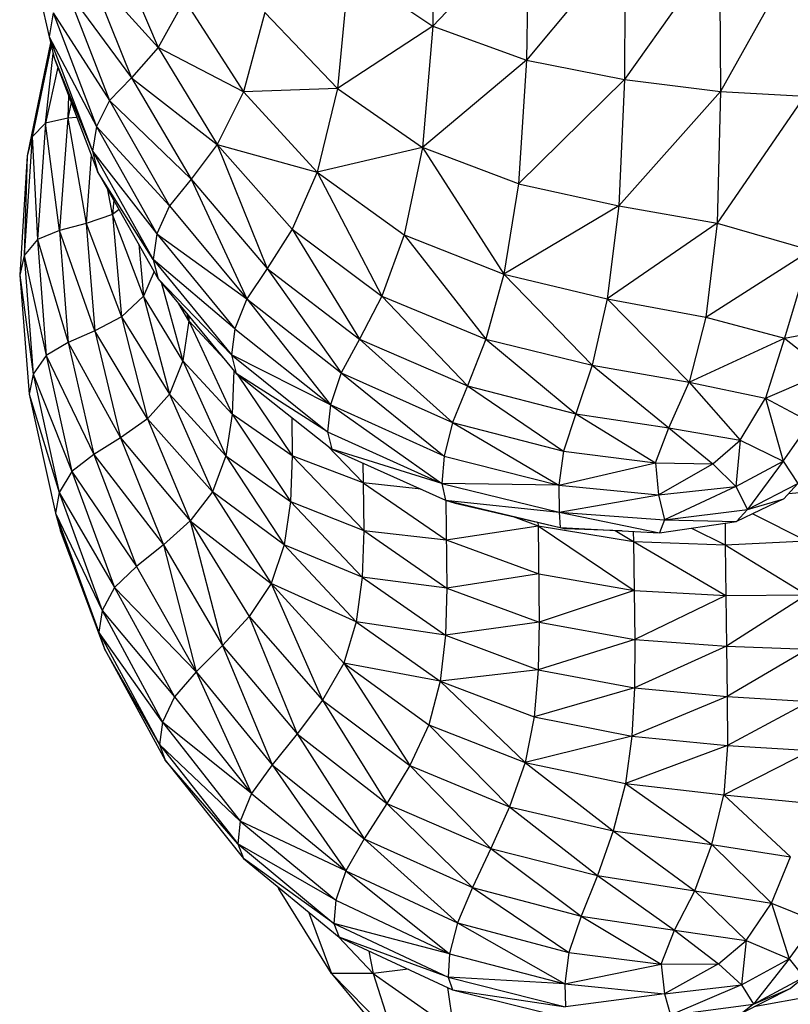
# Model space of a CAD drawing. Units: millimetres. Extents: x 24259.4 to 24270.5, y 16213.2 to 16221.1.
# Drawn here: x 24267 to 24267, y 16215.3 to 16215.4 of the extents above; entities that cross this region are included whole.
import ezdxf

# ---------------------------------------------------------------- set-up
doc = ezdxf.new("R2010")
doc.units = ezdxf.units.MM

msp = doc.modelspace()

# ---------------------------------------------------------------- linework, layer by layer
at = {"color": 7, "linetype": 'Continuous', "lineweight": 25}
for p, q in [((24267.001554, 16215.426011), (24267.00134, 16215.414435)), ((24266.965958, 16215.423418), (24266.96823, 16215.413521)), ((24267.009605, 16215.423155), (24267.00134, 16215.414435)), ((24267.009605, 16215.423155), (24267.009453, 16215.411497)), ((24266.966368, 16215.421538), (24266.96823, 16215.413521)), ((24267.017967, 16215.421768), (24267.009453, 16215.411497)), ((24267.017967, 16215.421768), (24267.017914, 16215.409837)), ((24267.033319, 16215.421551), (24267.026198, 16215.408788)), ((24266.973904, 16215.421472), (24266.97762, 16215.412592)), ((24267.026103, 16215.421396), (24267.017914, 16215.409837)), ((24267.026103, 16215.421396), (24267.026198, 16215.408788)), ((24266.97762, 16215.412592), (24266.971609, 16215.419276)), ((24266.971609, 16215.419276), (24266.975325, 16215.409986)), ((24266.994102, 16215.419319), (24266.993109, 16215.40905)), ((24266.994102, 16215.419319), (24267.00134, 16215.414435)), ((24266.969701, 16215.417635), (24266.975325, 16215.409986)), ((24266.969701, 16215.417635), (24266.97342, 16215.408009)), ((24266.979905, 16215.416707), (24266.97762, 16215.412592)), ((24266.979905, 16215.416707), (24266.984994, 16215.408764)), ((24266.968577, 16215.415605), (24266.96823, 16215.413521)), ((24266.968577, 16215.415605), (24266.97342, 16215.408009)), ((24266.968577, 16215.415605), (24266.972306, 16215.405781)), ((24266.986841, 16215.415633), (24266.984994, 16215.408764)), ((24266.986841, 16215.415633), (24266.993109, 16215.40905)), ((24267.00134, 16215.414435), (24266.993109, 16215.40905)), ((24267.00134, 16215.414435), (24267.000457, 16215.403953)), ((24267.00134, 16215.414435), (24267.009453, 16215.411497)), ((24266.968349, 16215.413012), (24266.966335, 16215.40325)), ((24266.968351, 16215.413001), (24266.966744, 16215.404877)), ((24266.96823, 16215.413521), (24266.972306, 16215.405781)), ((24266.96823, 16215.413521), (24266.97197, 16215.403635)), ((24266.96823, 16215.413521), (24266.968651, 16215.411715)), ((24266.968405, 16215.412772), (24266.966744, 16215.404877)), ((24266.97762, 16215.412592), (24266.975325, 16215.409986)), ((24266.984994, 16215.408764), (24266.97762, 16215.412592)), ((24266.97762, 16215.412592), (24266.982743, 16215.404235)), ((24266.967911, 16215.406065), (24266.968567, 16215.412074)), ((24266.968651, 16215.411715), (24266.97197, 16215.403635)), ((24266.968651, 16215.411715), (24266.972403, 16215.401902)), ((24267.009453, 16215.411497), (24267.000457, 16215.403953)), ((24267.009453, 16215.411497), (24267.008753, 16215.400834)), ((24267.009453, 16215.411497), (24267.017914, 16215.409837)), ((24266.968961, 16215.410904), (24266.967911, 16215.406065)), ((24266.975325, 16215.409986), (24266.97342, 16215.408009)), ((24266.975325, 16215.409986), (24266.982743, 16215.404235)), ((24266.975325, 16215.409986), (24266.980483, 16215.401228)), ((24267.017914, 16215.409837), (24267.008753, 16215.400834)), ((24267.017914, 16215.409837), (24267.017429, 16215.398915)), ((24267.017914, 16215.409837), (24267.026198, 16215.408788)), ((24266.984994, 16215.408764), (24266.982743, 16215.404235)), ((24266.993109, 16215.40905), (24266.984994, 16215.408764)), ((24266.984994, 16215.408764), (24266.991352, 16215.401835)), ((24266.993109, 16215.40905), (24266.991352, 16215.401835)), ((24266.993109, 16215.40905), (24267.000457, 16215.403953)), ((24267.026198, 16215.408788), (24267.017429, 16215.398915)), ((24267.026198, 16215.408788), (24267.025916, 16215.397417)), ((24267.026198, 16215.408788), (24267.033459, 16215.408383)), ((24266.969883, 16215.408491), (24266.969829, 16215.406504)), ((24266.97342, 16215.408009), (24266.972306, 16215.405781)), ((24266.97342, 16215.408009), (24266.980483, 16215.401228)), ((24266.97342, 16215.408009), (24266.978612, 16215.398924)), ((24267.033459, 16215.408383), (24267.025916, 16215.397417)), ((24266.970131, 16215.407844), (24266.969829, 16215.406504)), ((24266.969829, 16215.406504), (24266.967911, 16215.406065)), ((24266.969829, 16215.406504), (24266.969112, 16215.39681)), ((24266.970622, 16215.406561), (24266.969829, 16215.406504)), ((24266.969829, 16215.406504), (24266.971405, 16215.397396)), ((24266.967911, 16215.406065), (24266.966744, 16215.404877)), ((24266.967911, 16215.406065), (24266.9672, 16215.396024)), ((24266.969112, 16215.39681), (24266.967911, 16215.406065)), ((24266.972306, 16215.405781), (24266.97197, 16215.403635)), ((24266.972306, 16215.405781), (24266.978612, 16215.398924)), ((24266.972306, 16215.405781), (24266.977523, 16215.396504)), ((24266.966744, 16215.404877), (24266.966054, 16215.394634)), ((24266.966744, 16215.404877), (24266.966335, 16215.40325)), ((24266.966744, 16215.404877), (24266.9672, 16215.396024)), ((24266.97197, 16215.403635), (24266.977523, 16215.396504)), ((24266.97197, 16215.403635), (24266.977204, 16215.394298)), ((24266.97197, 16215.403635), (24266.972403, 16215.401902)), ((24266.982743, 16215.404235), (24266.980483, 16215.401228)), ((24266.982743, 16215.404235), (24266.991352, 16215.401835)), ((24266.982743, 16215.404235), (24266.989209, 16215.396913)), ((24266.982743, 16215.404235), (24266.987059, 16215.393525)), ((24267.000457, 16215.403953), (24266.991352, 16215.401835)), ((24267.000457, 16215.403953), (24266.998882, 16215.396423)), ((24267.008753, 16215.400834), (24267.000457, 16215.403953)), ((24267.000457, 16215.403953), (24267.007484, 16215.393028)), ((24266.966335, 16215.40325), (24266.965676, 16215.392947)), ((24266.966335, 16215.40325), (24266.966054, 16215.394634)), ((24266.97186, 16215.403322), (24266.971405, 16215.397396)), ((24266.977204, 16215.394298), (24266.972403, 16215.401902)), ((24266.972403, 16215.401902), (24266.97764, 16215.392638)), ((24266.980483, 16215.401228), (24266.978612, 16215.398924)), ((24266.980483, 16215.401228), (24266.987059, 16215.393525)), ((24266.980483, 16215.401228), (24266.98528, 16215.390911)), ((24266.991352, 16215.401835), (24266.989209, 16215.396913)), ((24266.991352, 16215.401835), (24266.998882, 16215.396423)), ((24266.991352, 16215.401835), (24266.996957, 16215.39114)), ((24266.973693, 16215.398185), (24266.973295, 16215.400323)), ((24267.008753, 16215.400834), (24267.007484, 16215.393028)), ((24267.008753, 16215.400834), (24267.017429, 16215.398915)), ((24266.973792, 16215.399444), (24266.973693, 16215.398185)), ((24266.974266, 16215.398607), (24266.973693, 16215.398185)), ((24266.978612, 16215.398924), (24266.977523, 16215.396504)), ((24266.978612, 16215.398924), (24266.98528, 16215.390911)), ((24267.017429, 16215.398915), (24267.007484, 16215.393028)), ((24267.017429, 16215.398915), (24267.016416, 16215.390911)), ((24267.017429, 16215.398915), (24267.025916, 16215.397417)), ((24266.973693, 16215.398185), (24266.971405, 16215.397396)), ((24266.97637, 16215.39112), (24266.973693, 16215.398185)), ((24266.973693, 16215.398185), (24266.974462, 16215.389355)), ((24266.971405, 16215.397396), (24266.969112, 16215.39681)), ((24266.971405, 16215.397396), (24266.974462, 16215.389355)), ((24266.971405, 16215.397396), (24266.972162, 16215.388136)), ((24266.989209, 16215.396913), (24266.987059, 16215.393525)), ((24266.989209, 16215.396913), (24266.996957, 16215.39114)), ((24266.989209, 16215.396913), (24266.995025, 16215.3874)), ((24267.025916, 16215.397417), (24267.016416, 16215.390911)), ((24267.025916, 16215.397417), (24267.024938, 16215.389328)), ((24267.025916, 16215.397417), (24267.034, 16215.395102)), ((24266.9672, 16215.396024), (24266.966054, 16215.394634)), ((24266.969112, 16215.39681), (24266.9672, 16215.396024)), ((24266.9672, 16215.396024), (24266.969863, 16215.387127)), ((24266.9672, 16215.396024), (24266.967956, 16215.385994)), ((24266.972162, 16215.388136), (24266.969112, 16215.39681)), ((24266.969112, 16215.39681), (24266.969863, 16215.387127)), ((24266.977523, 16215.396504), (24266.977204, 16215.394298)), ((24266.977523, 16215.396504), (24266.98528, 16215.390911)), ((24266.977523, 16215.396504), (24266.984252, 16215.388308)), ((24266.998882, 16215.396423), (24266.996957, 16215.39114)), ((24266.998882, 16215.396423), (24267.007484, 16215.393028)), ((24266.998882, 16215.396423), (24267.005925, 16215.387426)), ((24266.975955, 16215.395619), (24266.97637, 16215.39112)), ((24266.966054, 16215.394634), (24266.965676, 16215.392947)), ((24266.966054, 16215.394634), (24266.967956, 16215.385994)), ((24266.966054, 16215.394634), (24266.966833, 16215.384402)), ((24266.984252, 16215.388308), (24266.977204, 16215.394298)), ((24266.977204, 16215.394298), (24266.983958, 16215.386048)), ((24266.977204, 16215.394298), (24266.97764, 16215.392638)), ((24267.024938, 16215.389328), (24267.034, 16215.395102)), ((24267.034, 16215.395102), (24267.031715, 16215.387488)), ((24266.987059, 16215.393525), (24266.98528, 16215.390911)), ((24266.987059, 16215.393525), (24266.995025, 16215.3874)), ((24266.987059, 16215.393525), (24266.993429, 16215.384499)), ((24266.965676, 16215.392947), (24266.966833, 16215.384402)), ((24266.965676, 16215.392947), (24266.966485, 16215.382655)), ((24266.977284, 16215.393267), (24266.97637, 16215.39112)), ((24266.983958, 16215.386048), (24266.97764, 16215.392638)), ((24266.97764, 16215.392638), (24266.984381, 16215.384459)), ((24267.007484, 16215.393028), (24267.005925, 16215.387426)), ((24267.007484, 16215.393028), (24267.016416, 16215.390911)), ((24267.007484, 16215.393028), (24267.015102, 16215.385155)), ((24266.977887, 16215.392338), (24266.979752, 16215.385551)), ((24266.97637, 16215.39112), (24266.974462, 16215.389355)), ((24266.979752, 16215.385551), (24266.97637, 16215.39112)), ((24266.97637, 16215.39112), (24266.97862, 16215.382669)), ((24266.98528, 16215.390911), (24266.984252, 16215.388308)), ((24266.98528, 16215.390911), (24266.993429, 16215.384499)), ((24266.98528, 16215.390911), (24266.992511, 16215.381731)), ((24266.996957, 16215.39114), (24266.995025, 16215.3874)), ((24266.996957, 16215.39114), (24267.005925, 16215.387426)), ((24266.996957, 16215.39114), (24267.004358, 16215.383375)), ((24267.016416, 16215.390911), (24267.015102, 16215.385155)), ((24267.016416, 16215.390911), (24267.024938, 16215.389328)), ((24267.016416, 16215.390911), (24267.023478, 16215.383709)), ((24266.980294, 16215.388994), (24266.979431, 16215.390465)), ((24266.974462, 16215.389355), (24266.972162, 16215.388136)), ((24266.974462, 16215.389355), (24266.97862, 16215.382669)), ((24266.974462, 16215.389355), (24266.976699, 16215.380537)), ((24266.980114, 16215.389636), (24266.980294, 16215.388994)), ((24266.980309, 16215.389399), (24266.980294, 16215.388994)), ((24267.024938, 16215.389328), (24267.023478, 16215.383709)), ((24267.024938, 16215.389328), (24267.031715, 16215.387488)), ((24266.980294, 16215.388994), (24266.979752, 16215.385551)), ((24266.980294, 16215.388994), (24266.984022, 16215.380933)), ((24266.98337, 16215.385685), (24266.980294, 16215.388994)), ((24267.031715, 16215.387488), (24267.03678, 16215.388486)), ((24266.972162, 16215.388136), (24266.969863, 16215.387127)), ((24266.976699, 16215.380537), (24266.972162, 16215.388136)), ((24266.972162, 16215.388136), (24266.974388, 16215.378887)), ((24266.984252, 16215.388308), (24266.983958, 16215.386048)), ((24266.984252, 16215.388308), (24266.992511, 16215.381731)), ((24267.023478, 16215.383709), (24267.031715, 16215.387488)), ((24267.031715, 16215.387488), (24267.03009, 16215.382329)), ((24267.031715, 16215.387488), (24267.035413, 16215.384599)), ((24266.969863, 16215.387127), (24266.967956, 16215.385994)), ((24266.969863, 16215.387127), (24266.974388, 16215.378887)), ((24266.969863, 16215.387127), (24266.972083, 16215.377455)), ((24266.995025, 16215.3874), (24266.993429, 16215.384499)), ((24266.995025, 16215.3874), (24267.004358, 16215.383375)), ((24266.995025, 16215.3874), (24267.003063, 16215.38022)), ((24267.005925, 16215.387426), (24267.004358, 16215.383375)), ((24267.005925, 16215.387426), (24267.015102, 16215.385155)), ((24267.005925, 16215.387426), (24267.013713, 16215.38098)), ((24266.967956, 16215.385994), (24266.966833, 16215.384402)), ((24266.967956, 16215.385994), (24266.972083, 16215.377455)), ((24266.967956, 16215.385994), (24266.970181, 16215.375975)), ((24266.992511, 16215.381731), (24266.983958, 16215.386048)), ((24266.983958, 16215.386048), (24266.992255, 16215.379424)), ((24266.983958, 16215.386048), (24266.984381, 16215.384459)), ((24266.979752, 16215.385551), (24266.97862, 16215.382669)), ((24266.984022, 16215.380933), (24266.979752, 16215.385551)), ((24266.979752, 16215.385551), (24266.983477, 16215.37735)), ((24267.015102, 16215.385155), (24267.013713, 16215.38098)), ((24267.015102, 16215.385155), (24267.023478, 16215.383709)), ((24267.015102, 16215.385155), (24267.021748, 16215.37975)), ((24266.966833, 16215.384402), (24266.966485, 16215.382655)), ((24266.966833, 16215.384402), (24266.970181, 16215.375975)), ((24266.966833, 16215.384402), (24266.96908, 16215.374181)), ((24266.984166, 16215.384719), (24266.984022, 16215.380933)), ((24266.992255, 16215.379424), (24266.984381, 16215.384459)), ((24266.984381, 16215.384459), (24266.992643, 16215.377903)), ((24266.984458, 16215.384398), (24266.989207, 16215.377349)), ((24266.993429, 16215.384499), (24266.992511, 16215.381731)), ((24266.993429, 16215.384499), (24267.003063, 16215.38022)), ((24266.993429, 16215.384499), (24267.002323, 16215.377308)), ((24267.03009, 16215.382329), (24267.035413, 16215.384599)), ((24267.004358, 16215.383375), (24267.003063, 16215.38022)), ((24267.004358, 16215.383375), (24267.013713, 16215.38098)), ((24267.004358, 16215.383375), (24267.012634, 16215.377742)), ((24267.021748, 16215.37975), (24267.023478, 16215.383709)), ((24267.023478, 16215.383709), (24267.03009, 16215.382329)), ((24267.023478, 16215.383709), (24267.027902, 16215.378705)), ((24266.966485, 16215.382655), (24266.96908, 16215.374181)), ((24266.966485, 16215.382655), (24266.968762, 16215.372375)), ((24266.97862, 16215.382669), (24266.976699, 16215.380537)), ((24266.97862, 16215.382669), (24266.983477, 16215.37735)), ((24266.97862, 16215.382669), (24266.982338, 16215.374231)), ((24266.992511, 16215.381731), (24266.992255, 16215.379424)), ((24267.002323, 16215.377308), (24266.992511, 16215.381731)), ((24266.992511, 16215.381731), (24267.002122, 16215.374963)), ((24267.027902, 16215.378705), (24267.03009, 16215.382329)), ((24267.03009, 16215.382329), (24267.033976, 16215.38026)), ((24267.03009, 16215.382329), (24267.031613, 16215.376871)), ((24266.984022, 16215.380933), (24266.983477, 16215.37735)), ((24266.989207, 16215.377349), (24266.984022, 16215.380933)), ((24266.984022, 16215.380933), (24266.989061, 16215.373385)), ((24267.013713, 16215.38098), (24267.012634, 16215.377742)), ((24267.013713, 16215.38098), (24267.021748, 16215.37975)), ((24267.013713, 16215.38098), (24267.020591, 16215.376738)), ((24266.976699, 16215.380537), (24266.974388, 16215.378887)), ((24266.982338, 16215.374231), (24266.976699, 16215.380537)), ((24266.976699, 16215.380537), (24266.980405, 16215.37173)), ((24266.989166, 16215.380662), (24266.989207, 16215.377349)), ((24267.003063, 16215.38022), (24267.002323, 16215.377308)), ((24267.003063, 16215.38022), (24267.012634, 16215.377742)), ((24267.003063, 16215.38022), (24267.012249, 16215.374798)), ((24267.031613, 16215.376871), (24267.033976, 16215.38026)), ((24266.992255, 16215.379424), (24267.002122, 16215.374963)), ((24266.992255, 16215.379424), (24266.992643, 16215.377903)), ((24267.020591, 16215.376738), (24267.021748, 16215.37975)), ((24267.021748, 16215.37975), (24267.027902, 16215.378705)), ((24267.021748, 16215.37975), (24267.025534, 16215.37666)), ((24266.974388, 16215.378887), (24266.972083, 16215.377455)), ((24266.974388, 16215.378887), (24266.980405, 16215.37173)), ((24266.974388, 16215.378887), (24266.978082, 16215.36965)), ((24266.992252, 16215.378214), (24266.995338, 16215.375003)), ((24267.025534, 16215.37666), (24267.027902, 16215.378705)), ((24267.027902, 16215.378705), (24267.02751, 16215.374686)), ((24267.027902, 16215.378705), (24267.031613, 16215.376871)), ((24266.972083, 16215.377455), (24266.970181, 16215.375975)), ((24266.972083, 16215.377455), (24266.978082, 16215.36965)), ((24266.972083, 16215.377455), (24266.975771, 16215.367795)), ((24266.983477, 16215.37735), (24266.982338, 16215.374231)), ((24266.983477, 16215.37735), (24266.989061, 16215.373385)), ((24266.983477, 16215.37735), (24266.988523, 16215.369667)), ((24266.989207, 16215.377349), (24266.989061, 16215.373385)), ((24266.995338, 16215.375003), (24266.989207, 16215.377349)), ((24266.989207, 16215.377349), (24266.995389, 16215.370883)), ((24267.002122, 16215.374963), (24266.992643, 16215.377903)), ((24266.992643, 16215.377903), (24267.002444, 16215.373506)), ((24267.002323, 16215.377308), (24267.002122, 16215.374963)), ((24267.002323, 16215.377308), (24267.012249, 16215.374798)), ((24267.012634, 16215.377742), (24267.012249, 16215.374798)), ((24267.012634, 16215.377742), (24267.020591, 16215.376738)), ((24266.995317, 16215.376704), (24266.995338, 16215.375003)), ((24267.012249, 16215.374798), (24267.020591, 16215.376738)), ((24267.020591, 16215.376738), (24267.025534, 16215.37666)), ((24267.020591, 16215.376738), (24267.02085, 16215.373959)), ((24267.02085, 16215.373959), (24267.025534, 16215.37666)), ((24267.025534, 16215.37666), (24267.02751, 16215.374686)), ((24267.02751, 16215.374686), (24267.031613, 16215.376871)), ((24267.031613, 16215.376871), (24267.028523, 16215.372707)), ((24267.031613, 16215.376871), (24267.032872, 16215.374945)), ((24266.970181, 16215.375975), (24266.96908, 16215.374181)), ((24266.970181, 16215.375975), (24266.975771, 16215.367795)), ((24266.970181, 16215.375975), (24266.973875, 16215.365968)), ((24266.995338, 16215.375003), (24267.002506, 16215.370073)), ((24266.995338, 16215.375003), (24266.995389, 16215.370883)), ((24267.000336, 16215.374452), (24266.995338, 16215.375003)), ((24267.012249, 16215.374798), (24267.002122, 16215.374963)), ((24267.002122, 16215.374963), (24267.012256, 16215.372485)), ((24267.002122, 16215.374963), (24267.002444, 16215.373506)), ((24267.012249, 16215.374798), (24267.02085, 16215.373959)), ((24267.012249, 16215.374798), (24267.012256, 16215.372485)), ((24267.028523, 16215.372707), (24267.032872, 16215.374945)), ((24267.032872, 16215.374945), (24267.03167, 16215.373626)), ((24266.96908, 16215.374181), (24266.968762, 16215.372375)), ((24266.96908, 16215.374181), (24266.973875, 16215.365968)), ((24266.96908, 16215.374181), (24266.972796, 16215.363972)), ((24266.982338, 16215.374231), (24266.980405, 16215.37173)), ((24266.988523, 16215.369667), (24266.982338, 16215.374231)), ((24266.982338, 16215.374231), (24266.987395, 16215.366316)), ((24267.012256, 16215.372485), (24267.02085, 16215.373959)), ((24267.02085, 16215.373959), (24267.02751, 16215.374686)), ((24267.02085, 16215.373959), (24267.021354, 16215.37181)), ((24267.02751, 16215.374686), (24267.021354, 16215.37181)), ((24267.02751, 16215.374686), (24267.028523, 16215.372707)), ((24267.033653, 16215.374211), (24267.032069, 16215.374064)), ((24266.989061, 16215.373385), (24266.988523, 16215.369667)), ((24266.989061, 16215.373385), (24266.995389, 16215.370883)), ((24266.989061, 16215.373385), (24266.995253, 16215.366855)), ((24267.002444, 16215.373506), (24267.012256, 16215.372485)), ((24267.002444, 16215.373506), (24267.012352, 16215.371143)), ((24267.002444, 16215.373506), (24267.003275, 16215.373261)), ((24267.002463, 16215.373501), (24267.002557, 16215.365927)), ((24267.003275, 16215.373261), (24267.012352, 16215.371143)), ((24267.03167, 16215.373626), (24267.027574, 16215.37167)), ((24267.028523, 16215.372707), (24267.03167, 16215.373626)), ((24266.968762, 16215.372375), (24266.972796, 16215.363972)), ((24266.968762, 16215.372375), (24266.972508, 16215.362106)), ((24266.968762, 16215.372375), (24266.969211, 16215.370859)), ((24267.012256, 16215.372485), (24267.021354, 16215.37181)), ((24267.012256, 16215.372485), (24267.020931, 16215.370687)), ((24267.012256, 16215.372485), (24267.012352, 16215.371143)), ((24267.021354, 16215.37181), (24267.028523, 16215.372707)), ((24267.028523, 16215.372707), (24267.027574, 16215.37167)), ((24267.028982, 16215.372342), (24267.033634, 16215.369997)), ((24266.980405, 16215.37173), (24266.978082, 16215.36965)), ((24266.980405, 16215.37173), (24266.987395, 16215.366316)), ((24266.980405, 16215.37173), (24266.985483, 16215.363455)), ((24266.980405, 16215.37173), (24266.983186, 16215.360955)), ((24267.008291, 16215.372091), (24267.010446, 16215.371305)), ((24267.010432, 16215.371591), (24267.010446, 16215.371305)), ((24267.021354, 16215.37181), (24267.020931, 16215.370687)), ((24267.020931, 16215.370687), (24267.027574, 16215.37167)), ((24267.021354, 16215.37181), (24267.027574, 16215.37167)), ((24267.026592, 16215.371525), (24267.026609, 16215.369644)), ((24266.972508, 16215.362106), (24266.969211, 16215.370859)), ((24266.969211, 16215.370859), (24266.972986, 16215.360672)), ((24266.995389, 16215.370883), (24266.995253, 16215.366855)), ((24266.995389, 16215.370883), (24267.002506, 16215.370073)), ((24266.995389, 16215.370883), (24267.002557, 16215.365927)), ((24267.002506, 16215.370073), (24267.010446, 16215.371305)), ((24267.010446, 16215.371305), (24267.018689, 16215.36993)), ((24267.010446, 16215.371305), (24267.018738, 16215.36571)), ((24267.010446, 16215.371305), (24267.01055, 16215.362982)), ((24267.012352, 16215.371143), (24267.020931, 16215.370687)), ((24267.012352, 16215.371143), (24267.012813, 16215.37105)), ((24267.017696, 16215.370859), (24267.012813, 16215.37105)), ((24267.017102, 16215.370882), (24267.018689, 16215.36993)), ((24267.018659, 16215.370807), (24267.018689, 16215.36993)), ((24267.0237, 16215.371096), (24267.026609, 16215.369644)), ((24266.978082, 16215.36965), (24266.975771, 16215.367795)), ((24266.978082, 16215.36965), (24266.983186, 16215.360955)), ((24266.978082, 16215.36965), (24266.980906, 16215.358686)), ((24266.988523, 16215.369667), (24266.987395, 16215.366316)), ((24266.995253, 16215.366855), (24266.988523, 16215.369667)), ((24266.988523, 16215.369667), (24266.99474, 16215.36301)), ((24267.002506, 16215.370073), (24267.010498, 16215.367143)), ((24267.018689, 16215.36993), (24267.026609, 16215.369644)), ((24267.018689, 16215.36993), (24267.02665, 16215.365271)), ((24267.018689, 16215.36993), (24267.018738, 16215.36571)), ((24267.026609, 16215.369644), (24267.033634, 16215.369997)), ((24267.026609, 16215.369644), (24267.033658, 16215.365324)), ((24267.026609, 16215.369644), (24267.02665, 16215.365271)), ((24266.975771, 16215.367795), (24266.973875, 16215.365968)), ((24266.975771, 16215.367795), (24266.980906, 16215.358686)), ((24267.010498, 16215.367143), (24267.002557, 16215.365927)), ((24267.010498, 16215.367143), (24267.018738, 16215.36571)), ((24266.987395, 16215.366316), (24266.985483, 16215.363455)), ((24266.99474, 16215.36301), (24266.987395, 16215.366316)), ((24266.987395, 16215.366316), (24266.993663, 16215.359439)), ((24266.987395, 16215.366316), (24266.991835, 16215.356234)), ((24266.995253, 16215.366855), (24266.99474, 16215.36301)), ((24267.002557, 16215.365927), (24266.995253, 16215.366855)), ((24266.995253, 16215.366855), (24267.002439, 16215.361844)), ((24266.973875, 16215.365968), (24266.972796, 16215.363972)), ((24266.973875, 16215.365968), (24266.980906, 16215.358686)), ((24266.973875, 16215.365968), (24266.979044, 16215.35652)), ((24267.002557, 16215.365927), (24267.002439, 16215.361844)), ((24267.002557, 16215.365927), (24267.01055, 16215.362982)), ((24267.018738, 16215.36571), (24267.01055, 16215.362982)), ((24267.018738, 16215.36571), (24267.02665, 16215.365271)), ((24267.018738, 16215.36571), (24267.018794, 16215.36149)), ((24267.02665, 16215.365271), (24267.018794, 16215.36149)), ((24267.02665, 16215.365271), (24267.033658, 16215.365324)), ((24267.02665, 16215.365271), (24267.026718, 16215.360899)), ((24267.033658, 16215.365324), (24267.026718, 16215.360899)), ((24266.972796, 16215.363972), (24266.972508, 16215.362106)), ((24266.972796, 16215.363972), (24266.979044, 16215.35652)), ((24266.972796, 16215.363972), (24266.978002, 16215.354328)), ((24266.985483, 16215.363455), (24266.983186, 16215.360955)), ((24266.985483, 16215.363455), (24266.991835, 16215.356234)), ((24266.985483, 16215.363455), (24266.98964, 16215.353331)), ((24266.99474, 16215.36301), (24266.993663, 16215.359439)), ((24267.002439, 16215.361844), (24266.99474, 16215.36301)), ((24266.99474, 16215.36301), (24267.001981, 16215.357884)), ((24267.01055, 16215.362982), (24267.002439, 16215.361844)), ((24267.01055, 16215.362982), (24267.010462, 16215.358855)), ((24267.01055, 16215.362982), (24267.018794, 16215.36149)), ((24266.978002, 16215.354328), (24266.972508, 16215.362106)), ((24266.972508, 16215.362106), (24266.977747, 16215.352408)), ((24266.972508, 16215.362106), (24266.972986, 16215.360672)), ((24267.002439, 16215.361844), (24267.001981, 16215.357884)), ((24267.002439, 16215.361844), (24267.010462, 16215.358855)), ((24267.018794, 16215.36149), (24267.010462, 16215.358855)), ((24267.018794, 16215.36149), (24267.018763, 16215.357294)), ((24267.018794, 16215.36149), (24267.026718, 16215.360899)), ((24266.977747, 16215.352408), (24266.972986, 16215.360672)), ((24266.972986, 16215.360672), (24266.978243, 16215.351055)), ((24266.983186, 16215.360955), (24266.980906, 16215.358686)), ((24266.983186, 16215.360955), (24266.98964, 16215.353331)), ((24266.983186, 16215.360955), (24266.987466, 16215.350668)), ((24267.026718, 16215.360899), (24267.018763, 16215.357294)), ((24267.026718, 16215.360899), (24267.03375, 16215.360652)), ((24267.026718, 16215.360899), (24267.026781, 16215.356567)), ((24267.03375, 16215.360652), (24267.026781, 16215.356567)), ((24266.993663, 16215.359439), (24266.991835, 16215.356234)), ((24267.001981, 16215.357884), (24266.993663, 16215.359439)), ((24266.993663, 16215.359439), (24267.001013, 16215.354111)), ((24266.993663, 16215.359439), (24266.999365, 16215.350587)), ((24266.980906, 16215.358686), (24266.979044, 16215.35652)), ((24266.980906, 16215.358686), (24266.987466, 16215.350668)), ((24266.980906, 16215.358686), (24266.985699, 16215.348181)), ((24267.010462, 16215.358855), (24267.001981, 16215.357884)), ((24267.010462, 16215.358855), (24267.010097, 16215.354798)), ((24267.010462, 16215.358855), (24267.018763, 16215.357294)), ((24267.001981, 16215.357884), (24267.001013, 16215.354111)), ((24267.001981, 16215.357884), (24267.010097, 16215.354798)), ((24267.001981, 16215.357884), (24267.009315, 16215.350847)), ((24267.018763, 16215.357294), (24267.010097, 16215.354798)), ((24267.018763, 16215.357294), (24267.018552, 16215.353144)), ((24267.018763, 16215.357294), (24267.026781, 16215.356567)), ((24266.979044, 16215.35652), (24266.978002, 16215.354328)), ((24266.979044, 16215.35652), (24266.985699, 16215.348181)), ((24266.991835, 16215.356234), (24266.98964, 16215.353331)), ((24266.991835, 16215.356234), (24266.999365, 16215.350587)), ((24266.991835, 16215.356234), (24266.997388, 16215.34731)), ((24267.026781, 16215.356567), (24267.018552, 16215.353144)), ((24267.026781, 16215.356567), (24267.033877, 16215.356124)), ((24267.026781, 16215.356567), (24267.026806, 16215.352315)), ((24267.033877, 16215.356124), (24267.026806, 16215.352315)), ((24266.978002, 16215.354328), (24266.977747, 16215.352408)), ((24266.985699, 16215.348181), (24266.978002, 16215.354328)), ((24266.978002, 16215.354328), (24266.984724, 16215.345807)), ((24267.010097, 16215.354798), (24267.009315, 16215.350847)), ((24267.010097, 16215.354798), (24267.018552, 16215.353144)), ((24267.001013, 16215.354111), (24266.999365, 16215.350587)), ((24267.001013, 16215.354111), (24267.009315, 16215.350847)), ((24267.001013, 16215.354111), (24267.007977, 16215.347035)), ((24266.98964, 16215.353331), (24266.987466, 16215.350668)), ((24266.98964, 16215.353331), (24266.997388, 16215.34731)), ((24266.98964, 16215.353331), (24266.995432, 16215.344281)), ((24267.018552, 16215.353144), (24267.009315, 16215.350847)), ((24267.018552, 16215.353144), (24267.017993, 16215.349038)), ((24267.018552, 16215.353144), (24267.026806, 16215.352315)), ((24266.984724, 16215.345807), (24266.977747, 16215.352408)), ((24266.977747, 16215.352408), (24266.984503, 16215.343838)), ((24266.977747, 16215.352408), (24266.978243, 16215.351055)), ((24267.026806, 16215.352315), (24267.017993, 16215.349038)), ((24267.026806, 16215.352315), (24267.026471, 16215.348078)), ((24267.026471, 16215.348078), (24267.034005, 16215.351887)), ((24267.026806, 16215.352315), (24267.034005, 16215.351887)), ((24266.984503, 16215.343838), (24266.978243, 16215.351055)), ((24266.978243, 16215.351055), (24266.984997, 16215.342568)), ((24266.987466, 16215.350668), (24266.985699, 16215.348181)), ((24266.987466, 16215.350668), (24266.995432, 16215.344281)), ((24266.987466, 16215.350668), (24266.993847, 16215.341498)), ((24266.999365, 16215.350587), (24266.997388, 16215.34731)), ((24266.999365, 16215.350587), (24267.007977, 16215.347035)), ((24266.999365, 16215.350587), (24267.00637, 16215.343422)), ((24267.009315, 16215.350847), (24267.007977, 16215.347035)), ((24267.009315, 16215.350847), (24267.017993, 16215.349038)), ((24267.009315, 16215.350847), (24267.016922, 16215.344972)), ((24267.017993, 16215.349038), (24267.016922, 16215.344972)), ((24267.017993, 16215.349038), (24267.026471, 16215.348078)), ((24267.017993, 16215.349038), (24267.025454, 16215.343788)), ((24266.985699, 16215.348181), (24266.984724, 16215.345807)), ((24266.985699, 16215.348181), (24266.993847, 16215.341498)), ((24267.025454, 16215.343788), (24267.026471, 16215.348078)), ((24267.026471, 16215.348078), (24267.034529, 16215.34729)), ((24267.026471, 16215.348078), (24267.032236, 16215.342707)), ((24266.997388, 16215.34731), (24266.995432, 16215.344281)), ((24266.997388, 16215.34731), (24267.00637, 16215.343422)), ((24266.997388, 16215.34731), (24267.00478, 16215.340064)), ((24267.007977, 16215.347035), (24267.00637, 16215.343422)), ((24267.007977, 16215.347035), (24267.016922, 16215.344972)), ((24267.007977, 16215.347035), (24267.015568, 16215.3411)), ((24266.984724, 16215.345807), (24266.984503, 16215.343838)), ((24266.993847, 16215.341498), (24266.984724, 16215.345807)), ((24266.984724, 16215.345807), (24266.992983, 16215.338961)), ((24267.016922, 16215.344972), (24267.015568, 16215.3411)), ((24267.016922, 16215.344972), (24267.025454, 16215.343788)), ((24267.016922, 16215.344972), (24267.023967, 16215.339776)), ((24266.995432, 16215.344281), (24266.993847, 16215.341498)), ((24266.995432, 16215.344281), (24267.00478, 16215.340064)), ((24266.995432, 16215.344281), (24267.003496, 16215.33702)), ((24266.992983, 16215.338961), (24266.984503, 16215.343838)), ((24266.984503, 16215.343838), (24266.992801, 16215.336957)), ((24266.984503, 16215.343838), (24266.984997, 16215.342568)), ((24267.00637, 16215.343422), (24267.00478, 16215.340064)), ((24267.00637, 16215.343422), (24267.015568, 16215.3411)), ((24267.00637, 16215.343422), (24267.014161, 16215.337577)), ((24267.023967, 16215.339776), (24267.025454, 16215.343788)), ((24267.025454, 16215.343788), (24267.032236, 16215.342707)), ((24267.025454, 16215.343788), (24267.030598, 16215.338707)), ((24266.992801, 16215.336957), (24266.984997, 16215.342568)), ((24266.984997, 16215.342568), (24266.993262, 16215.335772)), ((24267.030598, 16215.338707), (24267.032236, 16215.342707)), ((24266.993847, 16215.341498), (24266.992983, 16215.338961)), ((24266.993847, 16215.341498), (24267.003496, 16215.33702)), ((24266.993847, 16215.341498), (24267.002803, 16215.334348)), ((24267.015568, 16215.3411), (24267.014161, 16215.337577)), ((24267.015568, 16215.3411), (24267.023967, 16215.339776)), ((24267.015568, 16215.3411), (24267.022223, 16215.336374)), ((24266.988045, 16215.339955), (24266.987975, 16215.340119)), ((24266.987978, 16215.340117), (24266.988045, 16215.339955)), ((24266.988323, 16215.339833), (24266.988045, 16215.339955)), ((24266.992617, 16215.332638), (24266.988045, 16215.339955)), ((24267.00478, 16215.340064), (24267.003496, 16215.33702)), ((24267.00478, 16215.340064), (24267.014161, 16215.337577)), ((24267.00478, 16215.340064), (24267.013089, 16215.334442)), ((24267.022223, 16215.336374), (24267.023967, 16215.339776)), ((24267.023967, 16215.339776), (24267.030598, 16215.338707)), ((24267.023967, 16215.339776), (24267.0284, 16215.335478)), ((24266.992983, 16215.338961), (24266.992801, 16215.336957)), ((24266.992983, 16215.338961), (24267.002803, 16215.334348)), ((24267.0284, 16215.335478), (24267.030598, 16215.338707)), ((24267.030598, 16215.338707), (24267.034494, 16215.33715)), ((24267.030598, 16215.338707), (24267.032128, 16215.333908)), ((24266.990609, 16215.337954), (24266.992617, 16215.332638)), ((24267.014161, 16215.337577), (24267.013089, 16215.334442)), ((24267.014161, 16215.337577), (24267.022223, 16215.336374)), ((24267.014161, 16215.337577), (24267.021068, 16215.333457)), ((24267.002803, 16215.334348), (24266.992801, 16215.336957)), ((24266.992801, 16215.336957), (24267.002667, 16215.332324)), ((24266.992801, 16215.336957), (24266.993262, 16215.335772)), ((24267.003496, 16215.33702), (24267.002803, 16215.334348)), ((24267.003496, 16215.33702), (24267.013089, 16215.334442)), ((24267.003496, 16215.33702), (24267.01274, 16215.331737)), ((24267.032128, 16215.333908), (24267.034494, 16215.33715)), ((24266.99322, 16215.335806), (24266.996193, 16215.332644)), ((24267.002667, 16215.332324), (24266.993262, 16215.335772)), ((24266.993262, 16215.335772), (24267.003053, 16215.331225)), ((24267.021068, 16215.333457), (24267.022223, 16215.336374)), ((24267.022223, 16215.336374), (24267.0284, 16215.335478)), ((24267.022223, 16215.336374), (24267.026028, 16215.333473)), ((24267.026028, 16215.333473), (24267.0284, 16215.335478)), ((24267.0284, 16215.335478), (24267.028019, 16215.331675)), ((24267.0284, 16215.335478), (24267.032128, 16215.333908)), ((24266.995833, 16215.334578), (24266.996193, 16215.332644)), ((24267.002803, 16215.334348), (24267.002667, 16215.332324)), ((24267.002803, 16215.334348), (24267.01274, 16215.331737)), ((24267.013089, 16215.334442), (24267.01274, 16215.331737)), ((24267.013089, 16215.334442), (24267.021068, 16215.333457)), ((24267.028019, 16215.331675), (24267.032128, 16215.333908)), ((24267.032128, 16215.333908), (24267.029055, 16215.329988)), ((24267.032128, 16215.333908), (24267.033401, 16215.332317)), ((24267.01274, 16215.331737), (24267.021068, 16215.333457)), ((24267.021068, 16215.333457), (24267.026028, 16215.333473)), ((24267.021068, 16215.333457), (24267.021351, 16215.330898)), ((24267.026028, 16215.333473), (24267.021351, 16215.330898)), ((24267.026028, 16215.333473), (24267.028019, 16215.331675)), ((24266.996193, 16215.332644), (24266.992617, 16215.332638)), ((24266.997947, 16215.327223), (24266.992617, 16215.332638)), ((24266.992617, 16215.332638), (24266.997082, 16215.327245)), ((24266.99921, 16215.333009), (24266.996193, 16215.332644)), ((24266.996193, 16215.332644), (24267.003133, 16215.327796)), ((24266.996193, 16215.332644), (24266.997947, 16215.327223)), ((24267.01274, 16215.331737), (24267.002667, 16215.332324)), ((24267.002667, 16215.332324), (24267.012797, 16215.329751)), ((24267.002667, 16215.332324), (24267.003053, 16215.331225)), ((24267.029055, 16215.329988), (24267.033401, 16215.332317)), ((24267.032213, 16215.331356), (24267.033401, 16215.332317)), ((24267.002614, 16215.331428), (24267.003133, 16215.327796)), ((24267.01274, 16215.331737), (24267.021351, 16215.330898)), ((24267.01274, 16215.331737), (24267.012797, 16215.329751)), ((24267.021351, 16215.330898), (24267.028019, 16215.331675)), ((24267.028019, 16215.331675), (24267.02189, 16215.329052)), ((24267.028019, 16215.331675), (24267.029055, 16215.329988)), ((24267.028129, 16215.329279), (24267.032213, 16215.331356)), ((24267.029055, 16215.329988), (24267.032213, 16215.331356)), ((24267.003053, 16215.331225), (24267.012797, 16215.329751)), ((24267.003053, 16215.331225), (24267.012942, 16215.328775)), ((24267.021351, 16215.330898), (24267.012797, 16215.329751)), ((24267.021351, 16215.330898), (24267.02189, 16215.329052)), ((24267.034264, 16215.330696), (24267.029085, 16215.329766)), ((24267.02189, 16215.329052), (24267.029055, 16215.329988)), ((24267.029055, 16215.329988), (24267.028129, 16215.329279))]:
    msp.add_line(p, q, dxfattribs=at)

doc.saveas('drawing.dxf')
